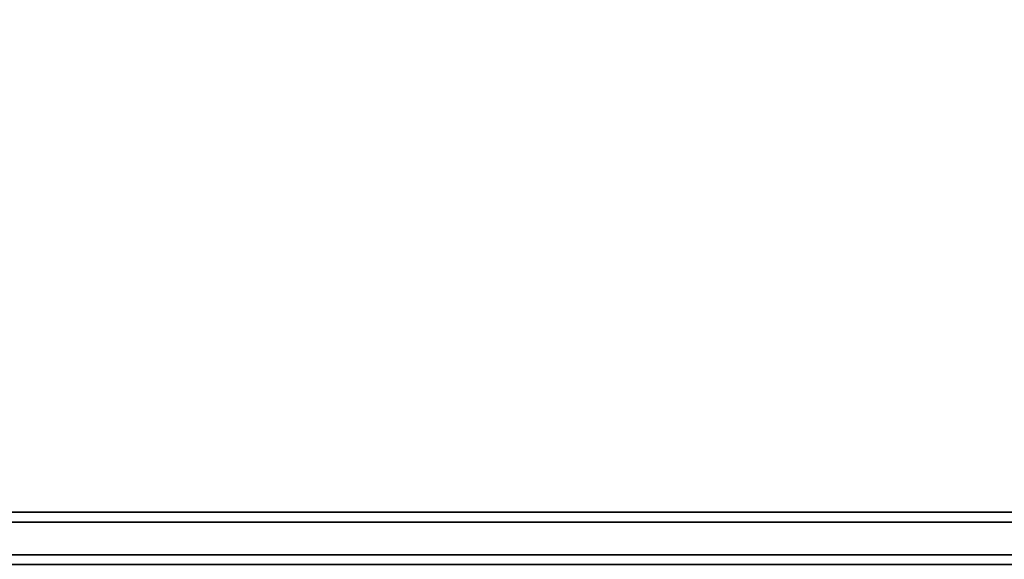
# Model space of a CAD drawing. Units: centimetres. Extents: x 73.5 to 153.5, y 236.6 to 281.9.
# Drawn here: x 113.5 to 123.5, y 242.5 to 248 of the extents above; entities that cross this region are included whole.
import ezdxf

# ---------------------------------------------------------------- set-up
doc = ezdxf.new("R2010")
doc.units = ezdxf.units.CM
doc.layers.get('0').update_dxf_attribs({"true_color": 0x8c58e1})

msp = doc.modelspace()

# ---------------------------------------------------------------- linework, layer by layer
at = {"color": 18, "true_color": 0x000000}
for points in [[(153.3517, 281.8497, 72.6773), (153.3517, 240.0169, 72.6773), (73.5517, 240.0169, 72.6773), (73.5517, 281.8497, 72.6773)], [(73.5517, 240.0169, 75.1773), (153.3517, 240.0169, 75.1773), (153.3517, 281.8497, 75.1773), (73.5517, 281.8497, 75.1773)], [(153.3517, 281.8497, 1.9468), (153.3517, 242.5399, 1.9468), (73.5517, 242.5399, 1.9468), (73.5517, 281.8497, 1.9468)], [(73.5517, 242.5399, 4.4468), (153.3517, 242.5399, 4.4468), (153.3517, 281.8497, 4.4468), (73.5517, 281.8497, 4.4468)], [(75.9546, 242.9711, 38.2861), (75.9546, 279.3275, 38.2861), (150.4039, 279.3275, 38.2861), (150.4039, 242.9712, 38.2861)], [(150.4039, 279.3275, 40.0861), (75.9546, 279.3275, 40.0861), (75.9546, 242.9711, 40.0861), (150.4039, 242.9712, 40.0861)], [(75.9546, 242.8711, 38.3861), (75.9546, 242.9711, 38.2861), (150.4039, 242.9712, 38.2861), (150.4039, 242.8712, 38.3861)], [(150.4039, 242.8712, 39.9861), (150.4039, 242.9712, 40.0861), (75.9546, 242.9711, 40.0861), (75.9546, 242.8711, 39.9861)], [(150.4039, 242.8712, 39.9861), (75.9546, 242.8711, 39.9861), (75.9546, 242.8711, 38.3861), (150.4039, 242.8712, 38.3861)], [(153.3517, 242.5399, 1.9468), (153.3517, 242.4399, 2.0468), (73.5517, 242.4399, 2.0468), (73.5517, 242.5399, 1.9468)], [(73.5517, 242.5399, 4.4468), (73.5517, 242.4399, 4.3468), (153.3517, 242.4399, 4.3468), (153.3517, 242.5399, 4.4468)]]:
    msp.add_3dface(points, dxfattribs=at)

doc.saveas('drawing.dxf')
